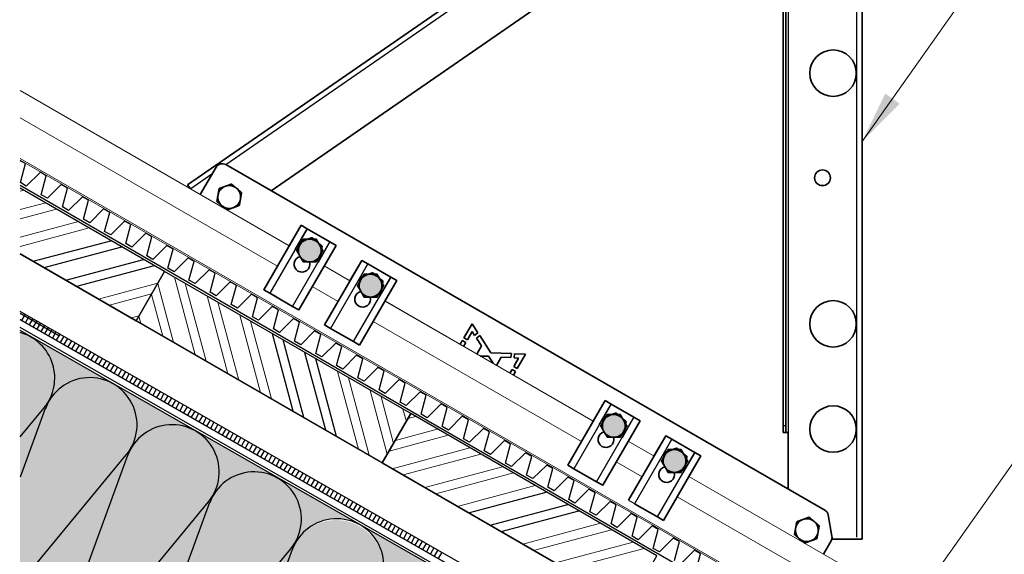
# Model space of a CAD drawing. Units: millimetres. Extents: x 40210 to 46510, y 26328 to 30783.
# Drawn here: x 45068 to 45629, y 27144 to 27449 of the extents above; entities that cross this region are included whole.
import ezdxf

# ---------------------------------------------------------------- set-up
doc = ezdxf.new("R2010")
doc.units = ezdxf.units.MM
for name, color, linetype in [('PDF _D-STFALZ-A', 7, 'Continuous'), ('PDF _D-STFALZ-S', 7, 'Continuous'), ('PDF _SCHR-HLZ', 7, 'Continuous'), ('Текст 1', 4, 'Continuous')]:
    doc.layers.add(name, color=color, linetype=linetype)
doc.layers.add('Visible', color=7, linetype='Continuous', lineweight=35, true_color=0x22346e)
doc.layers.add('Visible Narrow', color=7, linetype='Continuous', lineweight=25, true_color=0x22346e)
doc.layers.add('размеры', color=7, linetype='Continuous', lineweight=18)

msp = doc.modelspace()

# ---------------------------------------------------------------- hatches: boundary and pattern name
at = {"layer": 'Текст 1', "ltscale": 13.333333, "true_color": 0x939598, "transparency": 33554687}
h = msp.add_hatch(color=252, dxfattribs=at)
h.dxf.hatch_style = 1
h.paths.add_polyline_path([(45227.32, 27320.55, -0.267949), (45232.95, 27323.8, -0.267949), (45238.58, 27320.55, -0.267949), (45238.58, 27314.05, -0.267949), (45232.95, 27310.8, -0.267949), (45227.32, 27314.05, -0.267949)])
h = msp.add_hatch(color=252, dxfattribs=at)
h.dxf.hatch_style = 1
h.paths.add_polyline_path([(45261.96, 27300.55, -0.267949), (45267.59, 27303.8, -0.267949), (45273.22, 27300.55, -0.267949), (45273.22, 27294.05, -0.267949), (45267.59, 27290.8, -0.267949), (45261.96, 27294.05, -0.267949)])
at = {"layer": 'Текст 1', "ltscale": 13.333333, "true_color": 0xba9008, "transparency": 33554495}
h = msp.add_hatch(dxfattribs=at)
h.set_pattern_fill('HONEY', color=42)
h.set_pattern_definition([(0, (-123775.1747, -85606.13), (4.7625, 2.749630645), [3.175, -6.35]), (120, (-123775.1747, -85606.13), (-4.76249999, 2.749630663), [3.175, -6.35]), (60, (-123775.1747, -85606.13), (1e-08, 5.499261308), [-6.35, 3.175])])
h.paths.add_polyline_path([(45175.96, 27173.4, -0.999238), (45224.86, 27150.73, 0.042006), (45222.97, 27146.63), (45222.86, 27146.76), (45169.68, 27000.94, -0.464617), (45130.98, 26986.8), (45115.03, 26995.89), (45084.05, 27013.7, 0.416753), (45121.01, 27023.56, -0.042138), (45123.59, 27027.28), (45222.1, 27147.19), (45123.59, 27027.28, 0.042409), (45120.79, 27023.68, 0.0424), (45122.71, 27027.82)], flags=17)
h.paths.add_polyline_path([(45129.13, 27200.26, -1.185905), (45175.23, 27173.91), (45076.65, 27054.22, 0.043022), (45073.95, 27050.47, 0.041939), (45075.84, 27054.56)])
h.paths.add_polyline_path([(45082.3, 27227.11, -1.186847), (45128.37, 27200.73), (45067.9, 27127.44), (45067.9, 27188.04)])
h.paths.add_polyline_path([(45175.96, 27173.4, -0.999238), (45224.86, 27150.73, 0.042006), (45222.97, 27146.63), (45222.86, 27146.76), (45169.68, 27000.94, -0.464617), (45130.98, 26986.8), (45115.03, 26995.89), (45084.05, 27013.7, 0.464473), (45122.71, 27027.82)], flags=17)
h.paths.add_polyline_path([(45175.96, 27173.4, -0.949782), (45225.89, 27153.26, -0.025394), (45224.86, 27150.73, 0.042006), (45222.97, 27146.63), (45222.86, 27146.76), (45169.68, 27000.94, -0.464617), (45130.98, 26986.8), (45115.03, 26995.89), (45083.94, 27013.76, 0.465908), (45122.71, 27027.82)])
h.paths.add_polyline_path([(45175.23, 27173.91, 0.042169), (45177.9, 27177.57, 0.04236), (45175.97, 27173.44), (45122.71, 27027.82, -1.185612), (45076.65, 27054.22)])
h.paths.add_polyline_path([(45130.98, 26986.8, 0.415074), (45167.85, 26996.71, 0.401183), (45176.77, 26960.57)])
h.paths.add_polyline_path([(45224.86, 27150.73, -0.414805), (45261.64, 27160.78), (45214.65, 27187.54, 0.465111), (45175.96, 27173.4, -0.949782), (45225.89, 27153.26, -0.025394)])
h.paths.add_polyline_path([(45261.64, 27160.78), (45301.96, 27137.76), (45301.38, 27136.75, 0.33379), (45271.64, 27124.01, 0.414458)])
h.paths.add_polyline_path([(45167.81, 27214.41), (45214.62, 27187.56, 0.414847), (45177.8, 27177.63, 0.41458)])
h.paths.add_polyline_path([(45120.99, 27241.27), (45167.8, 27214.42, 0.414977), (45130.98, 27204.49, 0.414519)])
h.paths.add_polyline_path([(45074.1, 27267.97), (45119.32, 27242.15, 0.395248), (45084.13, 27231.26, 0.413695)])
h.paths.add_polyline_path([(45067.9, 27270.56, -0.490253), (45084.21, 27231.22, 0.042068), (45082.3, 27227.11), (45082.2, 27227.24), (45067.9, 27188.04)])
h.paths.add_polyline_path([(45301.38, 27136.75), (45301.09, 27136.25), (45300.98, 27136.25), (45301.04, 27136.15), (45290.78, 27118.23), (45290.71, 27118.23), (45290.74, 27118.17), (45285.59, 27109.18), (45285.48, 27109.18), (45285.54, 27109.08), (45280.46, 27100.21), (45280.43, 27100.21), (45280.45, 27100.19), (45275.27, 27091.16), (45275.21, 27091.16), (45275.24, 27091.1), (45270.09, 27082.11), (45269.98, 27082.11), (45270.04, 27082.01), (45264.96, 27073.14), (45264.93, 27073.14), (45264.94, 27073.12), (45259.77, 27064.09), (45259.7, 27064.09), (45259.74, 27064.03), (45254.59, 27055.04), (45254.48, 27055.04), (45254.53, 27054.94), (45249.46, 27046.07), (45249.43, 27046.07), (45249.44, 27046.05), (45244.27, 27037.02), (45244.2, 27037.02), (45244.24, 27036.96), (45233.95, 27019), (45233.93, 27019), (45233.94, 27018.98), (45231.02, 27013.88), (45269.8, 27119.78, -0.381048)])
h.paths.add_polyline_path([(45170.42, 27000.43, 0.042101), (45167.74, 26996.77, 0.042648), (45169.68, 27000.94), (45222.97, 27146.63, -1.057084), (45271.73, 27123.95, 0.04272), (45269.8, 27119.78), (45269.69, 27119.91), (45231.02, 27013.88), (45228.77, 27009.95), (45228.7, 27009.94), (45228.74, 27009.89), (45218.45, 26991.93), (45218.43, 26991.93), (45218.44, 26991.91), (45213.27, 26982.87), (45213.2, 26982.87), (45213.24, 26982.81), (45202.95, 26964.86), (45202.93, 26964.85), (45202.94, 26964.83), (45198.7, 26957.44, -0.191169), (45178.93, 26959.34), (45176.77, 26960.57, -0.450769), (45170.42, 27000.43), (45268.93, 27120.33)])
edge = h.paths.add_edge_path()
edge.add_line((45067.9, 27114.73), (45067.9, 27127.44))
edge.add_line((45067.9, 27127.44), (45128.37, 27200.73))
edge.add_arc((45108.03, 27218.38), 26.94, 319.0539, 328.8138)
edge.add_arc((45154.44, 27191.03), 26.94, 510.1668, 519.9637)
edge.add_line((45129.13, 27200.26), (45129.02, 27200.38))
edge.add_line((45129.02, 27200.38), (45075.84, 27054.56))
edge.add_arc((45050.55, 27063.81), 26.93, 310.1091, 339.9104, ccw=False)
edge.add_line((45067.9, 27043.21), (45067.9, 27102.23))
edge.add_line((45067.9, 27102.23), (45092.9, 27108.48))
edge.add_line((45092.9, 27108.48), (45067.9, 27114.73))
at = {"layer": 'Текст 1', "ltscale": 13.333333, "true_color": 0x939598, "transparency": 33554687}
h = msp.add_hatch(color=252, dxfattribs=at)
h.dxf.hatch_style = 1
h.paths.add_polyline_path([(45400.52, 27220.55, -0.267949), (45406.15, 27223.8, -0.267949), (45411.78, 27220.55, -0.267949), (45411.78, 27214.05, -0.267949), (45406.15, 27210.8, -0.267949), (45400.52, 27214.05, -0.267949)])
h = msp.add_hatch(color=252, dxfattribs=at)
h.dxf.hatch_style = 1
h.paths.add_polyline_path([(45435.16, 27200.55, -0.267949), (45440.79, 27203.8, -0.267949), (45446.42, 27200.55, -0.267949), (45446.42, 27194.05, -0.267949), (45440.79, 27190.8, -0.267949), (45435.16, 27194.05, -0.267949)])

# ---------------------------------------------------------------- linework, layer by layer
at = {"ltscale": 100}
for points in [[(45067.9, 27315.49), (45134.06, 27277.24), (45150.26, 27305.39), (45067.9, 27352.94)], [(45075.44, 27311.24), (45119.7, 27322.93)], [(45081.57, 27307.63), (45125.88, 27319.46)], [(45414.51, 27115.03), (45067.9, 27315.47)], [(45093.98, 27300.37), (45138.29, 27312.19)], [(45100.17, 27296.9), (45144.48, 27308.72)], [(45067.9, 27277.89), (45588.89, 26979.81), (45590.91, 26983.33), (45067.9, 27282.58)], [(45067.9, 27281.53), (45090.01, 27268.84)], [(45070.71, 27281.02), (45068.68, 27277.49)], [(45588.89, 26979.81), (45397.6, 27089.26), (45067.9, 27277.87)], [(45072.98, 27279.74), (45070.96, 27276.22)], [(45075.12, 27278.52), (45073.1, 27275)], [(45077.4, 27277.25), (45075.37, 27273.72)], [(45079.54, 27276.02), (45077.51, 27272.5)], [(45081.77, 27274.61), (45079.79, 27271.22)], [(45586.91, 26976.42), (45392.19, 27087.71), (45067.9, 27273.33)], [(45575.59, 26956.34), (45586.29, 26975.12), (45390.37, 27087.3), (45067.9, 27271.78)], [(45083.91, 27273.39), (45081.88, 27269.86)], [(45086.05, 27272.16), (45084.16, 27268.59)], [(45088.32, 27270.89), (45086.3, 27267.37)], [(45090.46, 27269.66), (45088.44, 27266.14)], [(45223.51, 27225.6), (45211.64, 27269.78)], [(45092.74, 27268.39), (45090.71, 27264.87)], [(45094.88, 27267.17), (45092.85, 27263.64)], [(45097.15, 27265.89), (45095.13, 27262.37)], [(45099.3, 27264.67), (45097.27, 27261.14)], [(45101.57, 27263.39), (45099.54, 27259.87)], [(45229.65, 27221.99), (45217.83, 27266.3)], [(45103.71, 27262.17), (45101.69, 27258.65)], [(45105.99, 27260.9), (45103.96, 27257.37)], [(45108.13, 27259.67), (45106.1, 27256.15)], [(45110.22, 27258.31), (45108.24, 27254.92)], [(45242.11, 27214.86), (45230.23, 27259.04)], [(45112.49, 27257.04), (45110.47, 27253.51)], [(45114.64, 27255.81), (45112.61, 27252.29)], [(45116.91, 27254.54), (45114.89, 27251.02)], [(45119.05, 27253.31), (45117.03, 27249.79)], [(45121.33, 27252.04), (45119.3, 27248.52)], [(45248.24, 27211.26), (45236.42, 27255.57)], [(45123.47, 27250.82), (45121.44, 27247.29)], [(45125.74, 27249.54), (45123.72, 27246.02)], [(45127.88, 27248.32), (45125.86, 27244.79)], [(45130.02, 27247.09), (45128.13, 27243.52)], [(45132.3, 27245.82), (45130.27, 27242.3)], [(45134.44, 27244.59), (45132.41, 27241.07)], [(45136.72, 27243.32), (45134.69, 27239.8)], [(45138.81, 27241.96), (45136.83, 27238.57)], [(45141.08, 27240.69), (45139.06, 27237.16)], [(45143.22, 27239.46), (45141.2, 27235.94)], [(45145.5, 27238.19), (45143.47, 27234.67)], [(45147.64, 27236.96), (45145.61, 27233.44)], [(45149.78, 27235.74), (45147.89, 27232.17)], [(45152.06, 27234.47), (45150.03, 27230.94)], [(45154.2, 27233.24), (45152.17, 27229.72)], [(45156.47, 27231.97), (45154.45, 27228.44)], [(45158.61, 27230.74), (45156.59, 27227.22)], [(45067.9, 27211.05), (45081.57, 27227.61)], [(45082.2, 27227.24), (45067.9, 27188.04)], [(45160.89, 27229.47), (45158.86, 27225.95)], [(45163.03, 27228.24), (45161, 27224.72)], [(45165.3, 27226.97), (45163.28, 27223.45)], [(45167.4, 27225.61), (45165.42, 27222.22)], [(45169.54, 27224.39), (45167.65, 27220.81)], [(45171.81, 27223.11), (45169.79, 27219.59)], [(45173.95, 27221.89), (45171.93, 27218.36)], [(45176.23, 27220.61), (45174.2, 27217.09)], [(45178.37, 27219.39), (45176.34, 27215.87)], [(45180.64, 27218.11), (45178.62, 27214.59)], [(45182.78, 27216.89), (45180.76, 27213.37)], [(45185.06, 27215.62), (45183.03, 27212.09)], [(45187.2, 27214.39), (45185.18, 27210.87)], [(45189.34, 27213.17), (45187.45, 27209.59)], [(45191.62, 27211.89), (45189.59, 27208.37)], [(45193.76, 27210.67), (45191.73, 27207.14)], [(45195.98, 27209.26), (45194.01, 27205.87)], [(45198.13, 27208.04), (45196.1, 27204.51)], [(45200.4, 27206.76), (45198.37, 27203.24)], [(45202.54, 27205.54), (45200.52, 27202.01)], [(45204.82, 27204.26), (45202.79, 27200.74)], [(45206.96, 27203.04), (45204.93, 27199.52)], [(45209.1, 27201.81), (45207.21, 27198.24)], [(45211.37, 27200.54), (45209.35, 27197.02)], [(45213.51, 27199.31), (45211.49, 27195.79)], [(45215.79, 27198.04), (45213.76, 27194.52)], [(45217.93, 27196.82), (45215.9, 27193.29)], [(45220.2, 27195.54), (45218.18, 27192.02)], [(45222.35, 27194.32), (45220.32, 27190.79)], [(45224.57, 27192.91), (45222.6, 27189.52)], [(45226.71, 27191.68), (45224.69, 27188.16)], [(45228.99, 27190.41), (45226.96, 27186.89)], [(45231.13, 27189.19), (45229.1, 27185.66)], [(45233.27, 27187.96), (45231.24, 27184.44)], [(45235.55, 27186.69), (45233.52, 27183.16)], [(45237.69, 27185.46), (45235.66, 27181.94)], [(45239.96, 27184.19), (45237.94, 27180.67)], [(45242.1, 27182.96), (45240.08, 27179.44)], [(45244.38, 27181.69), (45242.35, 27178.17)], [(45246.52, 27180.47), (45244.49, 27176.94)], [(45248.79, 27179.19), (45246.77, 27175.67)], [(45323.32, 27167.75), (45367.64, 27179.58)], [(45250.93, 27177.97), (45248.91, 27174.44)], [(45253.03, 27176.61), (45251.18, 27173.17)], [(45255.3, 27175.33), (45253.28, 27171.81)], [(45257.44, 27174.11), (45255.42, 27170.59)], [(45259.72, 27172.84), (45257.69, 27169.31)], [(45261.86, 27171.61), (45259.83, 27168.09)], [(45264.13, 27170.34), (45262.11, 27166.81)], [(45266.27, 27169.11), (45264.25, 27165.59)], [(45335.78, 27160.63), (45379.96, 27172.5)], [(45341.92, 27157.02), (45386.23, 27168.84)], [(45268.55, 27167.84), (45266.52, 27164.32)], [(45270.69, 27166.61), (45268.66, 27163.09)], [(45272.83, 27165.39), (45270.94, 27161.82)], [(45275.11, 27164.12), (45273.08, 27160.59)], [(45277.25, 27162.89), (45275.22, 27159.37)], [(45279.52, 27161.62), (45277.5, 27158.09)], [(45281.61, 27160.26), (45279.64, 27156.87)], [(45283.89, 27158.98), (45281.86, 27155.46)], [(45286.03, 27157.76), (45284, 27154.24)], [(45288.31, 27156.49), (45286.28, 27152.96)], [(45290.45, 27155.26), (45288.42, 27151.74)], [(45292.59, 27154.04), (45290.7, 27150.46)], [(45294.86, 27152.76), (45292.84, 27149.24)], [(45297, 27151.54), (45294.98, 27148.01)], [(45123.49, 27027.46), (45222.1, 27147.19)], [(45299.28, 27150.26), (45297.25, 27146.74)], [(45301.42, 27149.04), (45299.39, 27145.52)], [(45303.69, 27147.77), (45301.67, 27144.24)], [(45305.84, 27146.54), (45303.81, 27143.02)], [(45308.11, 27145.27), (45306.08, 27141.74)]]:
    msp.add_lwpolyline(points, dxfattribs=at)
for points in [[(45274.22, 27196.16), (45290.55, 27224.27), (45150.26, 27305.39), (45134.06, 27277.24)], [(45414.51, 27115.03), (45430.71, 27143.19), (45290.55, 27224.27), (45274.22, 27196.16)]]:
    msp.add_lwpolyline(points, close=True, dxfattribs=at)
for points in [[(45067.68, 27127.17), (45128.4, 27200.76, 1.186091), (45082.3, 27227.11)], [(45175.85, 27173.53), (45122.74, 27027.89, -1.186091), (45076.62, 27054.18), (45175.23, 27173.91, 1.186091), (45129.13, 27200.25)], [(45129.02, 27200.38), (45075.86, 27054.61, -0.131243), (45067.9, 27043.21, -0.131243)], [(45222.86, 27146.76), (45169.7, 27000.98, -0.464866), (45131.01, 26986.78)]]:
    msp.add_lwpolyline(points, format="xyb", dxfattribs=at)
for centre, end in [((45060.73, 27244.6), 74.5505), ((45201.26, 27164.17), 159.9583), ((45248.27, 27137.4), 159.9583)]:
    msp.add_arc(centre, 26.93, 320.496, end, dxfattribs=at)
at = {"layer": 'PDF _D-STFALZ-A', "lineweight": 13}
for p, q in [((45241.15, 27308.5), (45255.87, 27300)), ((45414.35, 27208.5), (45429.08, 27200))]:
    msp.add_line(p, q, dxfattribs=at)
for points in [[(45221.25, 27320.04), (45067.9, 27408.59)], [(45214.49, 27308.33), (45067.9, 27392.98)], [(45255.89, 27300.04), (45241.17, 27308.54)], [(45249.13, 27288.32), (45234.41, 27296.82)], [(45394.4, 27219.94), (45275.76, 27288.44)], [(45394.45, 27220.03), (45275.81, 27288.54)], [(45387.68, 27208.31), (45269.05, 27276.82)], [(45429.09, 27200.03), (45414.37, 27208.53)], [(45422.32, 27188.3), (45407.6, 27196.81)], [(45680.48, 27054.86), (45449.01, 27188.52)], [(45677.7, 27040.82), (45442.24, 27176.8)]]:
    msp.add_lwpolyline(points, dxfattribs=at)
at = {"layer": 'PDF _D-STFALZ-S', "lineweight": 0}
for points in [[(45698.16, 27005.8), (45067.9, 27369.7)], [(45067.9, 27368.88), (45697.78, 27005.18)]]:
    msp.add_lwpolyline(points, dxfattribs=at)
at = {"layer": 'PDF _SCHR-HLZ', "lineweight": 0}
for points in [[(45067.9, 27351.07), (45070.1, 27351.66)], [(45067.9, 27340.62), (45082.56, 27344.53)], [(45067.9, 27335.38), (45088.7, 27340.93)], [(45067.9, 27324.93), (45101.15, 27333.8)], [(45067.9, 27319.68), (45107.29, 27330.19)], [(45112.57, 27289.63), (45146.46, 27298.72)], [(45155.28, 27264.93), (45146.41, 27298.59)], [(45167.73, 27257.81), (45155.91, 27302.12)], [(45173.87, 27254.2), (45162.05, 27298.51)], [(45118.76, 27286.16), (45142.85, 27292.58)], [(45149.14, 27268.54), (45142.75, 27292.32)], [(45186.33, 27247.07), (45174.5, 27291.38)], [(45192.46, 27243.46), (45180.64, 27287.77)], [(45131.17, 27278.9), (45135.72, 27280.13)], [(45204.92, 27236.34), (45193.05, 27280.51)], [(45136.68, 27275.67), (45135.62, 27279.86)], [(45211.06, 27232.73), (45199.23, 27277.04)], [(45260.65, 27203.99), (45248.83, 27248.31)], [(45266.84, 27200.52), (45255.1, 27244.65)], [(45277.12, 27201.18), (45267.42, 27237.57)], [(45280.72, 27207.32), (45273.69, 27233.91)], [(45287.99, 27219.73), (45286.01, 27226.83)], [(45288.94, 27221.51), (45293.18, 27222.7)], [(45281.81, 27209.05), (45305.58, 27215.44)], [(45278.2, 27202.92), (45311.77, 27211.97)], [(45279.87, 27192.88), (45324.18, 27204.7)], [(45286.19, 27189.36), (45330.36, 27201.23)], [(45298.46, 27182.15), (45342.77, 27193.97)], [(45304.78, 27178.62), (45349.09, 27190.45)], [(45317.19, 27171.36), (45361.36, 27183.23)], [(45354.37, 27149.89), (45398.55, 27161.76)], [(45360.51, 27146.28), (45404.82, 27158.11)], [(45372.97, 27139.15), (45417.14, 27151.03)], [(45379.1, 27135.55), (45423.42, 27147.37)]]:
    msp.add_lwpolyline(points, dxfattribs=at)
at = {"layer": 'Visible'}
for p, q in [((45547.59, 27152.74), (45547.59, 28043.48)), ((45502.59, 27217.48), (45502.59, 28039.48)), ((45504.09, 27217.48), (45504.09, 28039.48)), ((45502.59, 27589.49), (45163.32, 27354.8)), ((45211.01, 27351.32), (45502.59, 27553.01)), ((45179.57, 27364.85), (45170.53, 27349.19)), ((45526.37, 27169.25), (45185.04, 27366.32)), ((45163.31, 27354.81), (45164.83, 27352.62)), ((45227.99, 27331.71), (45221.19, 27319.94)), ((45227.99, 27331.71), (45231.45, 27329.71)), ((45231.45, 27329.71), (45244.44, 27322.21)), ((45241.11, 27308.44), (45247.91, 27320.21)), ((45244.44, 27322.21), (45247.91, 27320.21)), ((45262.63, 27311.71), (45255.83, 27299.94)), ((45262.63, 27311.71), (45266.09, 27309.71)), ((45266.09, 27309.71), (45279.08, 27302.21)), ((45275.75, 27288.44), (45282.55, 27300.21)), ((45279.08, 27302.21), (45282.55, 27300.21)), ((45320.77, 27267.49), (45325.38, 27275.59)), ((45325.38, 27275.59), (45328.75, 27270.36)), ((45325.42, 27271.07), (45322.76, 27266.36)), ((45326.86, 27268.9), (45325.42, 27271.07)), ((45328.75, 27270.36), (45326.86, 27268.9)), ((45318.62, 27263.69), (45319.87, 27265.91)), ((45319.87, 27265.91), (45321.86, 27264.78)), ((45321.86, 27264.78), (45320.6, 27262.55)), ((45322.76, 27266.36), (45320.77, 27267.49)), ((45327.89, 27267.37), (45329.75, 27268.8)), ((45330.8, 27262.99), (45327.89, 27267.37)), ((45329.75, 27268.8), (45336.03, 27259.05)), ((45328.06, 27258.24), (45330.8, 27262.99)), ((45336.03, 27259.05), (45347.87, 27258.53)), ((45347.87, 27258.53), (45347.56, 27256.23)), ((45349.36, 27256.13), (45349.67, 27258.45)), ((45349.67, 27258.45), (45355.8, 27258.18)), ((45355.8, 27258.18), (45351.15, 27249.97)), ((45334.83, 27256.97), (45330.07, 27257.08)), ((45337.47, 27253.14), (45334.83, 27256.97)), ((45337.33, 27252.89), (45337.47, 27253.14)), ((45341.98, 27256.54), (45339.3, 27251.75)), ((45347.56, 27256.23), (45341.98, 27256.54)), ((45349.16, 27251.09), (45351.93, 27255.99)), ((45351.93, 27255.99), (45349.36, 27256.13)), ((45347.01, 27247.29), (45348.26, 27249.49)), ((45348.26, 27249.49), (45350.25, 27248.36)), ((45350.25, 27248.36), (45348.99, 27246.15)), ((45351.15, 27249.97), (45349.16, 27251.09)), ((45401.19, 27231.71), (45394.4, 27219.94)), ((45401.19, 27231.71), (45404.66, 27229.71)), ((45404.66, 27229.71), (45417.65, 27222.21)), ((45414.32, 27208.44), (45421.11, 27220.21)), ((45417.65, 27222.21), (45421.11, 27220.21)), ((45502.59, 27217.48), (45502.59, 27213.48)), ((45504.09, 27213.48), (45502.59, 27213.48)), ((45504.09, 27213.48), (45504.09, 27217.48)), ((45504.09, 27213.48), (45505.59, 27213.48)), ((45505.59, 27213.48), (45505.59, 27181.25)), ((45435.83, 27211.71), (45429.04, 27199.94)), ((45435.83, 27211.71), (45439.3, 27209.71)), ((45439.3, 27209.71), (45452.29, 27202.21)), ((45452.29, 27202.21), (45455.75, 27200.21)), ((45448.96, 27188.44), (45455.75, 27200.21)), ((45530.43, 27154.43), (45528.31, 27166.48)), ((45525.6, 27144.19), (45529.96, 27151.74)), ((45547.59, 27152.74), (45530.37, 27152.74))]:
    msp.add_line(p, q, dxfattribs=at)
at = {"layer": 'Visible', "extrusion": (0, 0, -1)}
for p, q in [((45206.74, 27294.9), (45227.99, 27331.71)), ((45231.45, 27329.71), (45227.99, 27331.71)), ((45244.44, 27322.21), (45231.45, 27329.71)), ((45247.91, 27320.21), (45226.66, 27283.4)), ((45247.91, 27320.21), (45244.44, 27322.21)), ((45241.38, 27274.9), (45262.63, 27311.71)), ((45266.09, 27309.71), (45262.63, 27311.71)), ((45279.08, 27302.21), (45266.09, 27309.71)), ((45282.55, 27300.21), (45261.3, 27263.4)), ((45282.55, 27300.21), (45279.08, 27302.21)), ((45206.74, 27294.9), (45210.2, 27292.9)), ((45210.2, 27292.9), (45223.19, 27285.4)), ((45212.31, 27291.79), (45215.78, 27289.79)), ((45223.19, 27285.4), (45226.66, 27283.4)), ((45241.38, 27274.9), (45244.84, 27272.9)), ((45244.84, 27272.9), (45257.83, 27265.4)), ((45257.83, 27265.4), (45261.3, 27263.4)), ((45379.94, 27194.9), (45401.19, 27231.71)), ((45404.66, 27229.71), (45401.19, 27231.71)), ((45417.65, 27222.21), (45404.66, 27229.71)), ((45421.11, 27220.21), (45399.86, 27183.4)), ((45421.11, 27220.21), (45417.65, 27222.21)), ((45414.58, 27174.9), (45435.83, 27211.71)), ((45439.3, 27209.71), (45435.83, 27211.71)), ((45452.29, 27202.21), (45439.3, 27209.71)), ((45455.75, 27200.21), (45452.29, 27202.21)), ((45455.75, 27200.21), (45434.5, 27163.4)), ((45379.94, 27194.9), (45383.41, 27192.9)), ((45383.41, 27192.9), (45396.4, 27185.4)), ((45396.4, 27185.4), (45399.86, 27183.4)), ((45418.05, 27172.9), (45431.04, 27165.4)), ((45431.04, 27165.4), (45434.5, 27163.4))]:
    msp.add_line(p, q, dxfattribs=at)
at = {"layer": 'Visible'}
for centre, radius in [((45531.09, 27418.48), 13.25), ((45525.09, 27358.81), 4.5), ((45531.09, 27275.48), 13.25), ((45531.09, 27215.48), 13.25)]:
    msp.add_circle(centre, radius, dxfattribs=at)
for centre, radius, start, end in [((45183.04, 27362.85), 4, 60, 150), ((45187.07, 27347.83), 6.5, 350, 50), ((45232.95, 27317.3), 6.5, 90, 150), ((45232.95, 27317.3), 6.5, 90, 150), ((45232.95, 27317.3), 6.5, 350, 50), ((45267.59, 27297.3), 6.5, 90, 150), ((45267.59, 27297.3), 6.5, 90, 150), ((45267.59, 27297.3), 6.5, 350, 50), ((45406.15, 27217.3), 6.5, 90, 150), ((45406.15, 27217.3), 6.5, 90, 150), ((45406.15, 27217.3), 6.5, 350, 50), ((45440.79, 27197.3), 6.5, 90, 150), ((45440.79, 27197.3), 6.5, 90, 150), ((45440.79, 27197.3), 6.5, 350, 50), ((45524.37, 27165.79), 4, 10, 60), ((45516.15, 27157.83), 6.5, 350, 50), ((45526.49, 27153.74), 4, 330, 10)]:
    msp.add_arc(centre, radius, start, end, dxfattribs=at)
at = {"layer": 'Visible', "extrusion": (0, 0, -1)}
for centre, radius, start, end in [((-45187.07, 27347.83), 6.5, 10, 70), ((-45187.07, 27347.83), 6.5, 70, 130), ((-45187.07, 27347.83), 6.5, 310, 10), ((-45187.07, 27347.83), 6.5, 250, 310), ((-45187.07, 27347.83), 6.5, 190, 250), ((-45232.95, 27317.3), 6.5, 330, 30), ((-45232.95, 27317.3), 6.5, 330, 30), ((-45232.95, 27317.3), 6.5, 10, 70), ((-45232.95, 27317.3), 6.5, 70, 130), ((-45232.95, 27317.3), 6.5, 90, 150), ((-45232.95, 27317.3), 6.5, 90, 150), ((-45232.95, 27317.3), 6.5, 150, 210), ((-45232.95, 27317.3), 6.5, 150, 210), ((-45228.45, 27309.5), 4.5, 163.2853, 76.7147), ((-45232.95, 27317.3), 6.5, 356.4893, 10), ((-45232.95, 27317.3), 6.5, 270, 330), ((-45232.95, 27317.3), 6.5, 270, 330), ((-45232.95, 27317.3), 6.5, 210, 270), ((-45232.95, 27317.3), 6.5, 210, 270), ((-45232.95, 27317.3), 6.5, 190, 243.5107), ((-45267.59, 27297.3), 6.5, 10, 70), ((-45267.59, 27297.3), 6.5, 70, 130), ((-45267.59, 27297.3), 6.5, 90, 150), ((-45267.59, 27297.3), 6.5, 90, 150), ((-45267.59, 27297.3), 6.5, 330, 30), ((-45267.59, 27297.3), 6.5, 330, 30), ((-45267.59, 27297.3), 6.5, 356.4893, 10), ((-45267.59, 27297.3), 6.5, 150, 210), ((-45267.59, 27297.3), 6.5, 150, 210), ((-45263.09, 27289.5), 4.5, 163.2853, 76.7147), ((-45267.59, 27297.3), 6.5, 270, 330), ((-45267.59, 27297.3), 6.5, 270, 330), ((-45267.59, 27297.3), 6.5, 210, 270), ((-45267.59, 27297.3), 6.5, 210, 270), ((-45267.59, 27297.3), 6.5, 190, 243.5107), ((-45406.15, 27217.3), 6.5, 70, 130), ((-45406.15, 27217.3), 6.5, 330, 30), ((-45406.15, 27217.3), 6.5, 330, 30), ((-45406.15, 27217.3), 6.5, 356.4893, 10), ((-45406.15, 27217.3), 6.5, 10, 70), ((-45406.15, 27217.3), 6.5, 90, 150), ((-45406.15, 27217.3), 6.5, 90, 150), ((-45406.15, 27217.3), 6.5, 150, 210), ((-45406.15, 27217.3), 6.5, 150, 210), ((-45401.65, 27209.5), 4.5, 163.2853, 76.7147), ((-45406.15, 27217.3), 6.5, 270, 330), ((-45406.15, 27217.3), 6.5, 270, 330), ((-45406.15, 27217.3), 6.5, 210, 270), ((-45406.15, 27217.3), 6.5, 210, 270), ((-45406.15, 27217.3), 6.5, 190, 243.5107), ((-45440.79, 27197.3), 6.5, 10, 70), ((-45440.79, 27197.3), 6.5, 70, 130), ((-45440.79, 27197.3), 6.5, 90, 150), ((-45440.79, 27197.3), 6.5, 90, 150), ((-45440.79, 27197.3), 6.5, 330, 30), ((-45440.79, 27197.3), 6.5, 330, 30), ((-45440.79, 27197.3), 6.5, 356.4893, 10), ((-45440.79, 27197.3), 6.5, 190, 243.5107), ((-45440.79, 27197.3), 6.5, 150, 210), ((-45440.79, 27197.3), 6.5, 150, 210), ((-45436.29, 27189.5), 4.5, 163.2853, 76.7147), ((-45440.79, 27197.3), 6.5, 270, 330), ((-45440.79, 27197.3), 6.5, 270, 330), ((-45440.79, 27197.3), 6.5, 210, 270), ((-45440.79, 27197.3), 6.5, 210, 270), ((-45516.15, 27157.83), 6.5, 10, 70), ((-45516.15, 27157.83), 6.5, 70, 130), ((-45516.15, 27157.83), 6.5, 310, 10), ((-45516.15, 27157.83), 6.5, 190, 250), ((-45516.15, 27157.83), 6.5, 250, 310)]:
    msp.add_arc(centre, radius, start, end, dxfattribs=at)
at = {"layer": 'Visible'}
for points, weights in [([(45181.32, 27352.65), (45183.21, 27353.34), (45184.84, 27353.93)], [1.70731703596, 1.83937846828, 1.83937846828]), ([(45184.84, 27353.93), (45186.48, 27354.53), (45188.37, 27355.22)], [1.83937846828, 1.83937846828, 1.70731703596]), ([(45188.37, 27355.22), (45189.91, 27353.93), (45191.24, 27352.81)], [1.70731703596, 1.83937846828, 1.83937846828]), ([(45180.01, 27345.26), (45180.36, 27347.24), (45180.66, 27348.96)], [1.70731703596, 1.83937846828, 1.83937846828]), ([(45180.66, 27348.96), (45180.97, 27350.67), (45181.32, 27352.65)], [1.83937846828, 1.83937846828, 1.70731703596]), ([(45191.24, 27352.81), (45192.58, 27351.69), (45194.12, 27350.39)], [1.83937846828, 1.83937846828, 1.70731703596]), ([(45194.12, 27350.39), (45193.77, 27348.41), (45193.47, 27346.7)], [1.70731703596, 1.83937846828, 1.83937846828]), ([(45182.89, 27342.85), (45181.55, 27343.97), (45180.01, 27345.26)], [1.83937846828, 1.83937846828, 1.70731703596]), ([(45185.76, 27340.44), (45184.22, 27341.73), (45182.89, 27342.85)], [1.70731703596, 1.83937846828, 1.83937846828]), ([(45192.81, 27343), (45190.92, 27342.31), (45189.29, 27341.72)], [1.70731703596, 1.83937846828, 1.83937846828]), ([(45193.47, 27346.7), (45193.16, 27344.98), (45192.81, 27343)], [1.83937846828, 1.83937846828, 1.70731703596]), ([(45189.29, 27341.72), (45187.65, 27341.12), (45185.76, 27340.44)], [1.83937846828, 1.83937846828, 1.70731703596]), ([(45227.32, 27320.55), (45226.45, 27319.04), (45225.44, 27317.3)], [1.83937846828, 1.83937846828, 1.70731703596]), ([(45227.32, 27320.55), (45226.45, 27319.04), (45225.44, 27317.3)], [1.83937846828, 1.83937846828, 1.70731703596]), ([(45226.55, 27318.42), (45226.85, 27320.14), (45227.2, 27322.12)], [1.83937846828, 1.83937846828, 1.70731703596]), ([(45227.2, 27322.12), (45229.09, 27322.81), (45230.72, 27323.4)], [1.70731703596, 1.83937846828, 1.83937846828]), ([(45229.19, 27323.8), (45228.19, 27322.05), (45227.32, 27320.55)], [1.70731703596, 1.83937846828, 1.83937846828]), ([(45229.19, 27323.8), (45228.19, 27322.05), (45227.32, 27320.55)], [1.70731703596, 1.83937846828, 1.83937846828]), ([(45232.95, 27323.8), (45231.2, 27323.8), (45229.19, 27323.8)], [1.83937846828, 1.83937846828, 1.70731703596]), ([(45232.95, 27323.8), (45231.2, 27323.8), (45229.19, 27323.8)], [1.83937846828, 1.83937846828, 1.70731703596]), ([(45230.72, 27323.4), (45232.36, 27324), (45234.25, 27324.69)], [1.83937846828, 1.83937846828, 1.70731703596]), ([(45236.7, 27323.8), (45234.69, 27323.8), (45232.95, 27323.8)], [1.70731703596, 1.83937846828, 1.83937846828]), ([(45236.7, 27323.8), (45234.69, 27323.8), (45232.95, 27323.8)], [1.70731703596, 1.83937846828, 1.83937846828]), ([(45234.25, 27324.69), (45235.79, 27323.39), (45237.12, 27322.28)], [1.70731703596, 1.83937846828, 1.83937846828]), ([(45238.58, 27320.55), (45237.7, 27322.05), (45236.7, 27323.8)], [1.83937846828, 1.83937846828, 1.70731703596]), ([(45238.58, 27320.55), (45237.7, 27322.05), (45236.7, 27323.8)], [1.83937846828, 1.83937846828, 1.70731703596]), ([(45237.12, 27322.28), (45238.46, 27321.16), (45240, 27319.86)], [1.83937846828, 1.83937846828, 1.70731703596]), ([(45240.45, 27317.3), (45239.45, 27319.04), (45238.58, 27320.55)], [1.70731703596, 1.83937846828, 1.83937846828]), ([(45240.45, 27317.3), (45239.45, 27319.04), (45238.58, 27320.55)], [1.70731703596, 1.83937846828, 1.83937846828]), ([(45240, 27319.86), (45239.65, 27317.88), (45239.35, 27316.17)], [1.70731703596, 1.83937846828, 1.83937846828]), ([(45225.44, 27317.3), (45226.45, 27315.55), (45227.32, 27314.05)], [1.70731703596, 1.83937846828, 1.83937846828]), ([(45225.44, 27317.3), (45226.45, 27315.55), (45227.32, 27314.05)], [1.70731703596, 1.83937846828, 1.83937846828]), ([(45226.29, 27316.99), (45226.42, 27317.72), (45226.55, 27318.42)], [1.81695379939, 1.83937846828, 1.83937846828]), ([(45227.32, 27314.05), (45228.19, 27312.54), (45229.19, 27310.8)], [1.83937846828, 1.83937846828, 1.70731703596]), ([(45227.32, 27314.05), (45228.19, 27312.54), (45229.19, 27310.8)], [1.83937846828, 1.83937846828, 1.70731703596]), ([(45236.7, 27310.8), (45237.7, 27312.54), (45238.58, 27314.05)], [1.70731703596, 1.83937846828, 1.83937846828]), ([(45236.7, 27310.8), (45237.7, 27312.54), (45238.58, 27314.05)], [1.70731703596, 1.83937846828, 1.83937846828]), ([(45238.58, 27314.05), (45239.45, 27315.55), (45240.45, 27317.3)], [1.83937846828, 1.83937846828, 1.70731703596]), ([(45238.58, 27314.05), (45239.45, 27315.55), (45240.45, 27317.3)], [1.83937846828, 1.83937846828, 1.70731703596]), ([(45239.35, 27316.17), (45239.05, 27314.45), (45238.7, 27312.47)], [1.83937846828, 1.83937846828, 1.70731703596]), ([(45229.19, 27310.8), (45231.2, 27310.8), (45232.95, 27310.8)], [1.70731703596, 1.83937846828, 1.83937846828]), ([(45229.19, 27310.8), (45231.2, 27310.8), (45232.95, 27310.8)], [1.70731703596, 1.83937846828, 1.83937846828]), ([(45232.95, 27310.8), (45234.69, 27310.8), (45236.7, 27310.8)], [1.83937846828, 1.83937846828, 1.70731703596]), ([(45232.95, 27310.8), (45234.69, 27310.8), (45236.7, 27310.8)], [1.83937846828, 1.83937846828, 1.70731703596]), ([(45238.7, 27312.47), (45237.2, 27311.93), (45235.89, 27311.45)], [1.70731703596, 1.81030439713, 1.8329776471]), ([(45261.84, 27302.12), (45263.73, 27302.81), (45265.36, 27303.4)], [1.70731703596, 1.83937846828, 1.83937846828]), ([(45263.83, 27303.8), (45262.83, 27302.05), (45261.96, 27300.55)], [1.70731703596, 1.83937846828, 1.83937846828]), ([(45263.83, 27303.8), (45262.83, 27302.05), (45261.96, 27300.55)], [1.70731703596, 1.83937846828, 1.83937846828]), ([(45267.59, 27303.8), (45265.85, 27303.8), (45263.83, 27303.8)], [1.83937846828, 1.83937846828, 1.70731703596]), ([(45267.59, 27303.8), (45265.85, 27303.8), (45263.83, 27303.8)], [1.83937846828, 1.83937846828, 1.70731703596]), ([(45265.36, 27303.4), (45267, 27304), (45268.89, 27304.69)], [1.83937846828, 1.83937846828, 1.70731703596]), ([(45271.34, 27303.8), (45269.33, 27303.8), (45267.59, 27303.8)], [1.70731703596, 1.83937846828, 1.83937846828]), ([(45271.34, 27303.8), (45269.33, 27303.8), (45267.59, 27303.8)], [1.70731703596, 1.83937846828, 1.83937846828]), ([(45268.89, 27304.69), (45270.43, 27303.39), (45271.77, 27302.28)], [1.70731703596, 1.83937846828, 1.83937846828]), ([(45273.22, 27300.55), (45272.35, 27302.05), (45271.34, 27303.8)], [1.83937846828, 1.83937846828, 1.70731703596]), ([(45273.22, 27300.55), (45272.35, 27302.05), (45271.34, 27303.8)], [1.83937846828, 1.83937846828, 1.70731703596]), ([(45261.96, 27300.55), (45261.09, 27299.04), (45260.08, 27297.3)], [1.83937846828, 1.83937846828, 1.70731703596]), ([(45261.96, 27300.55), (45261.09, 27299.04), (45260.08, 27297.3)], [1.83937846828, 1.83937846828, 1.70731703596]), ([(45260.08, 27297.3), (45261.09, 27295.55), (45261.96, 27294.05)], [1.70731703596, 1.83937846828, 1.83937846828]), ([(45260.08, 27297.3), (45261.09, 27295.55), (45261.96, 27294.05)], [1.70731703596, 1.83937846828, 1.83937846828]), ([(45260.93, 27296.99), (45261.06, 27297.72), (45261.19, 27298.42)], [1.81695379939, 1.83937846828, 1.83937846828]), ([(45261.19, 27298.42), (45261.49, 27300.14), (45261.84, 27302.12)], [1.83937846828, 1.83937846828, 1.70731703596]), ([(45271.77, 27302.28), (45273.1, 27301.16), (45274.64, 27299.86)], [1.83937846828, 1.83937846828, 1.70731703596]), ([(45275.09, 27297.3), (45274.09, 27299.04), (45273.22, 27300.55)], [1.70731703596, 1.83937846828, 1.83937846828]), ([(45275.09, 27297.3), (45274.09, 27299.04), (45273.22, 27300.55)], [1.70731703596, 1.83937846828, 1.83937846828]), ([(45273.22, 27294.05), (45274.09, 27295.55), (45275.09, 27297.3)], [1.83937846828, 1.83937846828, 1.70731703596]), ([(45273.22, 27294.05), (45274.09, 27295.55), (45275.09, 27297.3)], [1.83937846828, 1.83937846828, 1.70731703596]), ([(45274.64, 27299.86), (45274.29, 27297.88), (45273.99, 27296.17)], [1.70731703596, 1.83937846828, 1.83937846828]), ([(45261.96, 27294.05), (45262.83, 27292.54), (45263.83, 27290.8)], [1.83937846828, 1.83937846828, 1.70731703596]), ([(45261.96, 27294.05), (45262.83, 27292.54), (45263.83, 27290.8)], [1.83937846828, 1.83937846828, 1.70731703596]), ([(45273.34, 27292.47), (45271.84, 27291.93), (45270.53, 27291.45)], [1.70731703596, 1.81030439713, 1.8329776471]), ([(45271.34, 27290.8), (45272.35, 27292.54), (45273.22, 27294.05)], [1.70731703596, 1.83937846828, 1.83937846828]), ([(45271.34, 27290.8), (45272.35, 27292.54), (45273.22, 27294.05)], [1.70731703596, 1.83937846828, 1.83937846828]), ([(45273.99, 27296.17), (45273.69, 27294.45), (45273.34, 27292.47)], [1.83937846828, 1.83937846828, 1.70731703596]), ([(45263.83, 27290.8), (45265.85, 27290.8), (45267.59, 27290.8)], [1.70731703596, 1.83937846828, 1.83937846828]), ([(45263.83, 27290.8), (45265.85, 27290.8), (45267.59, 27290.8)], [1.70731703596, 1.83937846828, 1.83937846828]), ([(45267.59, 27290.8), (45269.33, 27290.8), (45271.34, 27290.8)], [1.83937846828, 1.83937846828, 1.70731703596]), ([(45267.59, 27290.8), (45269.33, 27290.8), (45271.34, 27290.8)], [1.83937846828, 1.83937846828, 1.70731703596]), ([(45403.93, 27223.4), (45405.57, 27224), (45407.45, 27224.69)], [1.83937846828, 1.83937846828, 1.70731703596]), ([(45407.45, 27224.69), (45409, 27223.39), (45410.33, 27222.28)], [1.70731703596, 1.83937846828, 1.83937846828]), ([(45400.52, 27220.55), (45399.65, 27219.04), (45398.65, 27217.3)], [1.83937846828, 1.83937846828, 1.70731703596]), ([(45400.52, 27220.55), (45399.65, 27219.04), (45398.65, 27217.3)], [1.83937846828, 1.83937846828, 1.70731703596]), ([(45399.5, 27216.99), (45399.63, 27217.72), (45399.75, 27218.42)], [1.81695379939, 1.83937846828, 1.83937846828]), ([(45399.75, 27218.42), (45400.05, 27220.14), (45400.4, 27222.12)], [1.83937846828, 1.83937846828, 1.70731703596]), ([(45400.4, 27222.12), (45402.29, 27222.81), (45403.93, 27223.4)], [1.70731703596, 1.83937846828, 1.83937846828]), ([(45402.4, 27223.8), (45401.39, 27222.05), (45400.52, 27220.55)], [1.70731703596, 1.83937846828, 1.83937846828]), ([(45402.4, 27223.8), (45401.39, 27222.05), (45400.52, 27220.55)], [1.70731703596, 1.83937846828, 1.83937846828]), ([(45406.15, 27223.8), (45404.41, 27223.8), (45402.4, 27223.8)], [1.83937846828, 1.83937846828, 1.70731703596]), ([(45406.15, 27223.8), (45404.41, 27223.8), (45402.4, 27223.8)], [1.83937846828, 1.83937846828, 1.70731703596]), ([(45409.9, 27223.8), (45407.89, 27223.8), (45406.15, 27223.8)], [1.70731703596, 1.83937846828, 1.83937846828]), ([(45409.9, 27223.8), (45407.89, 27223.8), (45406.15, 27223.8)], [1.70731703596, 1.83937846828, 1.83937846828]), ([(45411.78, 27220.55), (45410.91, 27222.05), (45409.9, 27223.8)], [1.83937846828, 1.83937846828, 1.70731703596]), ([(45411.78, 27220.55), (45410.91, 27222.05), (45409.9, 27223.8)], [1.83937846828, 1.83937846828, 1.70731703596]), ([(45410.33, 27222.28), (45411.66, 27221.16), (45413.2, 27219.86)], [1.83937846828, 1.83937846828, 1.70731703596]), ([(45413.66, 27217.3), (45412.65, 27219.04), (45411.78, 27220.55)], [1.70731703596, 1.83937846828, 1.83937846828]), ([(45413.66, 27217.3), (45412.65, 27219.04), (45411.78, 27220.55)], [1.70731703596, 1.83937846828, 1.83937846828]), ([(45413.2, 27219.86), (45412.86, 27217.88), (45412.55, 27216.17)], [1.70731703596, 1.83937846828, 1.83937846828]), ([(45398.65, 27217.3), (45399.65, 27215.55), (45400.52, 27214.05)], [1.70731703596, 1.83937846828, 1.83937846828]), ([(45398.65, 27217.3), (45399.65, 27215.55), (45400.52, 27214.05)], [1.70731703596, 1.83937846828, 1.83937846828]), ([(45400.52, 27214.05), (45401.39, 27212.54), (45402.4, 27210.8)], [1.83937846828, 1.83937846828, 1.70731703596]), ([(45400.52, 27214.05), (45401.39, 27212.54), (45402.4, 27210.8)], [1.83937846828, 1.83937846828, 1.70731703596]), ([(45409.9, 27210.8), (45410.91, 27212.54), (45411.78, 27214.05)], [1.70731703596, 1.83937846828, 1.83937846828]), ([(45409.9, 27210.8), (45410.91, 27212.54), (45411.78, 27214.05)], [1.70731703596, 1.83937846828, 1.83937846828]), ([(45411.78, 27214.05), (45412.65, 27215.55), (45413.66, 27217.3)], [1.83937846828, 1.83937846828, 1.70731703596]), ([(45411.78, 27214.05), (45412.65, 27215.55), (45413.66, 27217.3)], [1.83937846828, 1.83937846828, 1.70731703596]), ([(45412.55, 27216.17), (45412.25, 27214.45), (45411.9, 27212.47)], [1.83937846828, 1.83937846828, 1.70731703596]), ([(45402.4, 27210.8), (45404.41, 27210.8), (45406.15, 27210.8)], [1.70731703596, 1.83937846828, 1.83937846828]), ([(45402.4, 27210.8), (45404.41, 27210.8), (45406.15, 27210.8)], [1.70731703596, 1.83937846828, 1.83937846828]), ([(45406.15, 27210.8), (45407.89, 27210.8), (45409.9, 27210.8)], [1.83937846828, 1.83937846828, 1.70731703596]), ([(45406.15, 27210.8), (45407.89, 27210.8), (45409.9, 27210.8)], [1.83937846828, 1.83937846828, 1.70731703596]), ([(45411.9, 27212.47), (45410.4, 27211.93), (45409.1, 27211.45)], [1.70731703596, 1.81030439713, 1.8329776471]), ([(45434.39, 27198.42), (45434.69, 27200.14), (45435.04, 27202.12)], [1.83937846828, 1.83937846828, 1.70731703596]), ([(45435.04, 27202.12), (45436.93, 27202.81), (45438.57, 27203.4)], [1.70731703596, 1.83937846828, 1.83937846828]), ([(45437.04, 27203.8), (45436.03, 27202.05), (45435.16, 27200.55)], [1.70731703596, 1.83937846828, 1.83937846828]), ([(45437.04, 27203.8), (45436.03, 27202.05), (45435.16, 27200.55)], [1.70731703596, 1.83937846828, 1.83937846828]), ([(45440.79, 27203.8), (45439.05, 27203.8), (45437.04, 27203.8)], [1.83937846828, 1.83937846828, 1.70731703596]), ([(45440.79, 27203.8), (45439.05, 27203.8), (45437.04, 27203.8)], [1.83937846828, 1.83937846828, 1.70731703596]), ([(45438.57, 27203.4), (45440.21, 27204), (45442.1, 27204.69)], [1.83937846828, 1.83937846828, 1.70731703596]), ([(45444.55, 27203.8), (45442.53, 27203.8), (45440.79, 27203.8)], [1.70731703596, 1.83937846828, 1.83937846828]), ([(45444.55, 27203.8), (45442.53, 27203.8), (45440.79, 27203.8)], [1.70731703596, 1.83937846828, 1.83937846828]), ([(45442.1, 27204.69), (45443.64, 27203.39), (45444.97, 27202.28)], [1.70731703596, 1.83937846828, 1.83937846828]), ([(45446.42, 27200.55), (45445.55, 27202.05), (45444.55, 27203.8)], [1.83937846828, 1.83937846828, 1.70731703596]), ([(45446.42, 27200.55), (45445.55, 27202.05), (45444.55, 27203.8)], [1.83937846828, 1.83937846828, 1.70731703596]), ([(45444.97, 27202.28), (45446.3, 27201.16), (45447.85, 27199.86)], [1.83937846828, 1.83937846828, 1.70731703596]), ([(45435.16, 27200.55), (45434.29, 27199.04), (45433.29, 27197.3)], [1.83937846828, 1.83937846828, 1.70731703596]), ([(45435.16, 27200.55), (45434.29, 27199.04), (45433.29, 27197.3)], [1.83937846828, 1.83937846828, 1.70731703596]), ([(45433.29, 27197.3), (45434.29, 27195.55), (45435.16, 27194.05)], [1.70731703596, 1.83937846828, 1.83937846828]), ([(45433.29, 27197.3), (45434.29, 27195.55), (45435.16, 27194.05)], [1.70731703596, 1.83937846828, 1.83937846828]), ([(45434.14, 27196.99), (45434.27, 27197.72), (45434.39, 27198.42)], [1.81695379939, 1.83937846828, 1.83937846828]), ([(45448.3, 27197.3), (45447.29, 27199.04), (45446.42, 27200.55)], [1.70731703596, 1.83937846828, 1.83937846828]), ([(45448.3, 27197.3), (45447.29, 27199.04), (45446.42, 27200.55)], [1.70731703596, 1.83937846828, 1.83937846828]), ([(45446.42, 27194.05), (45447.29, 27195.55), (45448.3, 27197.3)], [1.83937846828, 1.83937846828, 1.70731703596]), ([(45446.42, 27194.05), (45447.29, 27195.55), (45448.3, 27197.3)], [1.83937846828, 1.83937846828, 1.70731703596]), ([(45447.19, 27196.17), (45446.89, 27194.45), (45446.54, 27192.47)], [1.83937846828, 1.83937846828, 1.70731703596]), ([(45447.85, 27199.86), (45447.5, 27197.88), (45447.19, 27196.17)], [1.70731703596, 1.83937846828, 1.83937846828]), ([(45435.16, 27194.05), (45436.03, 27192.54), (45437.04, 27190.8)], [1.83937846828, 1.83937846828, 1.70731703596]), ([(45435.16, 27194.05), (45436.03, 27192.54), (45437.04, 27190.8)], [1.83937846828, 1.83937846828, 1.70731703596]), ([(45437.04, 27190.8), (45439.05, 27190.8), (45440.79, 27190.8)], [1.70731703596, 1.83937846828, 1.83937846828]), ([(45437.04, 27190.8), (45439.05, 27190.8), (45440.79, 27190.8)], [1.70731703596, 1.83937846828, 1.83937846828]), ([(45440.79, 27190.8), (45442.53, 27190.8), (45444.55, 27190.8)], [1.83937846828, 1.83937846828, 1.70731703596]), ([(45440.79, 27190.8), (45442.53, 27190.8), (45444.55, 27190.8)], [1.83937846828, 1.83937846828, 1.70731703596]), ([(45446.54, 27192.47), (45445.04, 27191.93), (45443.74, 27191.45)], [1.70731703596, 1.81030439713, 1.8329776471]), ([(45444.55, 27190.8), (45445.55, 27192.54), (45446.42, 27194.05)], [1.70731703596, 1.83937846828, 1.83937846828]), ([(45444.55, 27190.8), (45445.55, 27192.54), (45446.42, 27194.05)], [1.70731703596, 1.83937846828, 1.83937846828]), ([(45509.75, 27158.96), (45510.06, 27160.67), (45510.41, 27162.65)], [1.83937846828, 1.83937846828, 1.70731703596]), ([(45510.41, 27162.65), (45512.29, 27163.34), (45513.93, 27163.93)], [1.70731703596, 1.83937846828, 1.83937846828]), ([(45513.93, 27163.93), (45515.57, 27164.53), (45517.46, 27165.22)], [1.83937846828, 1.83937846828, 1.70731703596]), ([(45517.46, 27165.22), (45519, 27163.93), (45520.33, 27162.81)], [1.70731703596, 1.83937846828, 1.83937846828]), ([(45520.33, 27162.81), (45521.67, 27161.69), (45523.21, 27160.39)], [1.83937846828, 1.83937846828, 1.70731703596]), ([(45509.1, 27155.26), (45509.45, 27157.24), (45509.75, 27158.96)], [1.70731703596, 1.83937846828, 1.83937846828]), ([(45522.56, 27156.7), (45522.25, 27154.98), (45521.9, 27153)], [1.83937846828, 1.83937846828, 1.70731703596]), ([(45523.21, 27160.39), (45522.86, 27158.41), (45522.56, 27156.7)], [1.70731703596, 1.83937846828, 1.83937846828]), ([(45511.98, 27152.85), (45510.64, 27153.97), (45509.1, 27155.26)], [1.83937846828, 1.83937846828, 1.70731703596]), ([(45514.85, 27150.44), (45513.31, 27151.73), (45511.98, 27152.85)], [1.70731703596, 1.83937846828, 1.83937846828]), ([(45518.38, 27151.72), (45516.74, 27151.12), (45514.85, 27150.44)], [1.83937846828, 1.83937846828, 1.70731703596]), ([(45521.9, 27153), (45520.01, 27152.31), (45518.38, 27151.72)], [1.70731703596, 1.83937846828, 1.83937846828])]:
    msp.add_rational_spline(points, weights, degree=2, dxfattribs=at)
at = {"layer": 'Visible Narrow'}
for p, q in [((45505.59, 28043.48), (45505.59, 27213.48)), ((45544.59, 27153.84), (45544.59, 28043.48)), ((45502.59, 27585.84), (45185.14, 27366.26)), ((45177.22, 27360.78), (45165.15, 27352.43)), ((45224.66, 27317.94), (45231.45, 27329.71)), ((45244.44, 27322.21), (45237.65, 27310.44)), ((45259.3, 27297.94), (45266.09, 27309.71)), ((45279.08, 27302.21), (45272.29, 27290.44)), ((45397.86, 27217.94), (45404.66, 27229.71)), ((45417.65, 27222.21), (45410.85, 27210.44)), ((45502.59, 27217.48), (45504.09, 27217.48)), ((45432.5, 27197.94), (45439.3, 27209.71)), ((45452.29, 27202.21), (45445.49, 27190.44))]:
    msp.add_line(p, q, dxfattribs=at)
at = {"layer": 'Visible Narrow', "extrusion": (0, 0, -1)}
for p, q in [((45231.45, 27329.71), (45210.2, 27292.9)), ((45223.19, 27285.4), (45244.44, 27322.21)), ((45266.09, 27309.71), (45244.84, 27272.9)), ((45257.83, 27265.4), (45279.08, 27302.21)), ((45404.66, 27229.71), (45383.41, 27192.9)), ((45396.4, 27185.4), (45417.65, 27222.21)), ((45439.3, 27209.71), (45418.05, 27172.9)), ((45431.04, 27165.4), (45452.29, 27202.21))]:
    msp.add_line(p, q, dxfattribs=at)
at = {"layer": 'размеры', "ltscale": 13.333333}
for p, q in [((45547.59, 27379.4), (45641.34, 27512.25)), ((45568.45, 27103.92), (45662.2, 27236.77))]:
    msp.add_line(p, q, dxfattribs=at)
msp.add_solid([(45547.59, 27379.4), (45569.02, 27401.05), (45560.81, 27406.84)], dxfattribs=at)
at = {"layer": 'Текст 1', "color": 8, "ltscale": 13.333333, "true_color": 0x838475}
for points in [[(45440.67, 27140.47), (45443.55, 27151.28), (45440.03, 27153.32), (45432.13, 27145.41), (45428.62, 27147.45), (45431.49, 27158.26), (45427.98, 27160.31), (45420.08, 27152.39), (45416.56, 27154.43), (45419.57, 27165.2), (45416.06, 27167.24), (45408.16, 27159.32), (45404.64, 27161.37), (45407.52, 27172.18), (45404.01, 27174.22), (45396.1, 27166.31), (45392.59, 27168.35), (45395.47, 27179.16), (45391.95, 27181.2), (45384.05, 27173.29), (45380.53, 27175.33), (45383.55, 27186.09), (45380.03, 27188.13), (45372.13, 27180.22), (45368.61, 27182.26), (45371.49, 27193.07), (45367.93, 27194.98), (45360.07, 27187.2), (45356.51, 27189.11), (45359.39, 27199.92), (45355.88, 27201.96), (45347.97, 27194.05), (45344.46, 27196.09), (45347.34, 27206.9), (45343.82, 27208.95), (45335.92, 27201.03), (45332.4, 27203.07), (45335.42, 27213.84), (45331.9, 27215.88), (45324, 27207.96), (45320.48, 27210.01), (45323.36, 27220.82), (45319.85, 27222.86), (45311.94, 27214.94), (45308.43, 27216.99), (45311.31, 27227.8), (45307.79, 27229.84), (45299.89, 27221.93), (45296.38, 27223.97), (45299.25, 27234.78), (45295.88, 27236.77), (45287.84, 27228.91), (45284.46, 27230.9), (45287.33, 27241.71), (45283.82, 27243.76), (45275.92, 27235.84), (45272.4, 27237.88), (45275.28, 27248.7), (45271.72, 27250.6), (45263.86, 27242.82), (45260.3, 27244.73), (45263.18, 27255.54), (45259.66, 27257.58), (45251.76, 27249.67), (45248.24, 27251.71), (45251.26, 27262.48), (45247.74, 27264.52), (45239.84, 27256.6), (45236.33, 27258.64), (45239.2, 27269.46), (45235.69, 27271.5), (45227.78, 27263.58), (45224.27, 27265.63), (45227.15, 27276.44), (45223.64, 27278.48), (45215.73, 27270.57), (45212.22, 27272.61), (45215.1, 27283.42), (45211.58, 27285.46), (45203.68, 27277.55), (45200.3, 27279.54), (45203.18, 27290.35), (45199.66, 27292.4), (45191.76, 27284.48), (45188.24, 27286.52), (45191.12, 27297.34), (45187.61, 27299.38), (45179.7, 27291.46), (45176.19, 27293.5), (45179.07, 27304.32), (45175.55, 27306.36), (45167.65, 27298.44), (45164.14, 27300.49), (45167.1, 27311.12), (45163.59, 27313.16), (45155.68, 27305.24), (45152.17, 27307.28), (45155.05, 27318.1), (45151.53, 27320.14), (45143.63, 27312.22), (45140.11, 27314.27), (45142.99, 27325.08), (45139.48, 27327.12), (45131.57, 27319.21), (45128.06, 27321.25), (45130.94, 27332.06), (45127.42, 27334.1), (45119.52, 27326.19), (45116, 27328.23), (45119.02, 27338.99), (45115.5, 27341.03), (45107.6, 27333.12), (45104.09, 27335.16), (45106.96, 27345.97), (45103.45, 27348.02), (45095.54, 27340.1), (45092.03, 27342.14), (45094.91, 27352.96), (45091.4, 27355), (45083.49, 27347.08), (45079.98, 27349.13), (45082.86, 27359.94), (45079.48, 27361.93), (45071.44, 27354.07), (45068.06, 27356.06), (45070.94, 27366.87), (45067.9, 27368.5)], [(45617.44, 27036.76), (45067.9, 27354.47)], [(45452.72, 27133.49), (45455.6, 27144.3), (45452.09, 27146.34), (45444.18, 27138.43)]]:
    msp.add_lwpolyline(points, dxfattribs=at)
at = {"layer": 'Текст 1', "color": 7, "lineweight": 5, "ltscale": 13.333333}
for points in [[(45227.99, 27331.71), (45247.91, 27320.21), (45226.66, 27283.4), (45206.74, 27294.9), (45227.99, 27331.71)], [(45262.63, 27311.71), (45282.55, 27300.21), (45261.3, 27263.4), (45241.38, 27274.9), (45262.63, 27311.71)], [(45401.19, 27231.71), (45421.11, 27220.21), (45399.86, 27183.4), (45379.94, 27194.9), (45401.19, 27231.71)], [(45435.83, 27211.71), (45455.75, 27200.21), (45434.5, 27163.4), (45414.58, 27174.9), (45435.83, 27211.71)]]:
    msp.add_lwpolyline(points, dxfattribs=at)

doc.saveas('drawing.dxf')
